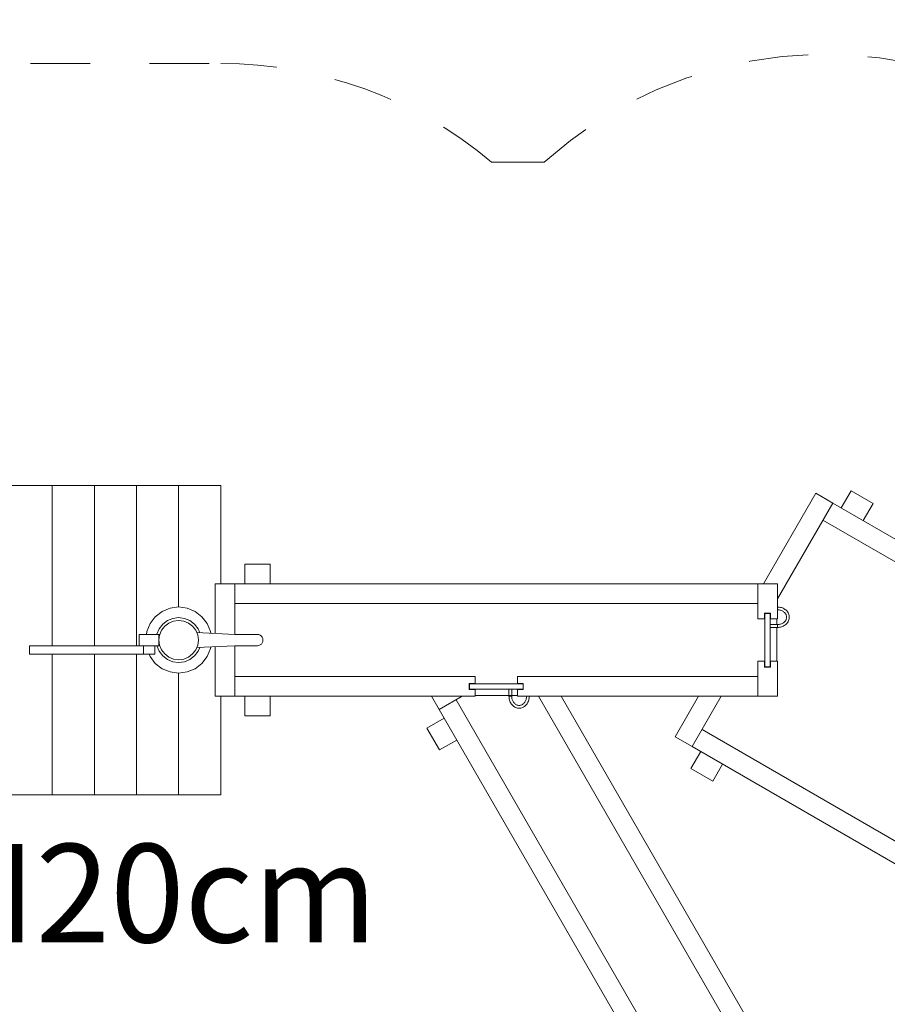
# Model space of a CAD drawing. Units: millimetres. Extents: x 280.6 to 329.4, y 163.8 to 225.4.
# Drawn here: x 298.3 to 313.7, y 182 to 199.5 of the extents above; entities that cross this region are included whole.
import ezdxf

# ---------------------------------------------------------------- set-up
doc = ezdxf.new("R2010")
doc.units = ezdxf.units.MM
doc.header["$MEASUREMENT"] = 0
for name, pattern in [('AI-Linetype-0', [2.116667, 1.058333, -1.058333]), ('AI-Linetype-1', [2.116667, 1.058333, -1.058333]), ('AI-Linetype-16', [2.116667, 1.058333, -1.058333]), ('AI-Linetype-2', [2.116667, 1.058333, -1.058333])]:
    doc.linetypes.add(name, pattern=pattern)
doc.layers.add('Ebene 1', color=7, linetype='Continuous', lineweight=0)

# ---------------------------------------------------------------- blocks, each defined once
blk = doc.blocks.new('Block_0')
at = {"layer": 'Ebene 1', "color": 250, "lineweight": 9}
for p, q in [((298.854, 191.256), (298.104, 191.256)), ((299.604, 191.256), (298.854, 191.256)), ((298.854, 188.406), (298.854, 191.256)), ((300.354, 191.256), (299.604, 191.256)), ((299.604, 188.406), (299.604, 191.256)), ((301.104, 191.256), (300.354, 191.256)), ((300.354, 188.406), (300.354, 191.256)), ((301.854, 191.256), (301.104, 191.256)), ((301.104, 189.094), (301.104, 191.256)), ((301.854, 189.506), (301.854, 191.256)), ((312.436, 191.117), (311.506, 189.506)), ((312.739, 190.942), (312.436, 191.117)), ((313.065, 191.157), (312.89, 190.854)), ((313.065, 191.157), (313.455, 190.932)), ((311.754, 189.236), (312.739, 190.942)), ((316.463, 188.792), (312.739, 190.942)), ((313.455, 190.932), (313.28, 190.629)), ((312.564, 190.639), (316.288, 188.489)), ((302.279, 189.856), (302.279, 189.506)), ((302.729, 189.856), (302.279, 189.856)), ((302.729, 189.856), (302.729, 189.506)), ((301.754, 188.624), (301.754, 189.506)), ((301.754, 189.506), (302.104, 189.506)), ((302.104, 188.606), (302.104, 189.506)), ((302.104, 189.506), (311.404, 189.506)), ((311.404, 189.506), (311.404, 188.881)), ((311.754, 189.506), (311.404, 189.506)), ((311.754, 188.881), (311.754, 189.506)), ((301.104, 189.094), (300.952, 189.074)), ((301.256, 189.074), (301.104, 189.094)), ((311.404, 189.156), (302.104, 189.156)), ((311.754, 189.093), (311.772, 189.092)), ((311.772, 189.092), (311.79, 189.09)), ((311.79, 189.09), (311.808, 189.087)), ((311.808, 189.087), (311.825, 189.083)), ((311.825, 189.083), (311.842, 189.077)), ((311.842, 189.077), (311.858, 189.07)), ((300.688, 188.921), (300.595, 188.8)), ((300.81, 189.015), (300.688, 188.921)), ((300.952, 189.074), (300.81, 189.015)), ((301.104, 188.906), (301, 188.892)), ((301.207, 188.892), (301.104, 188.906)), ((301.398, 189.015), (301.256, 189.074)), ((301.519, 188.921), (301.398, 189.015)), ((301.613, 188.8), (301.519, 188.921)), ((311.526, 188.881), (311.526, 188.986)), ((311.631, 188.986), (311.526, 188.986)), ((311.626, 188.981), (311.531, 188.981)), ((311.531, 188.981), (311.531, 188.981)), ((311.531, 188.98), (311.531, 188.981)), ((311.531, 188.978), (311.531, 188.98)), ((311.531, 188.977), (311.531, 188.978)), ((311.531, 188.974), (311.531, 188.977)), ((311.531, 188.971), (311.531, 188.974)), ((311.531, 188.967), (311.531, 188.971)), ((311.531, 188.964), (311.531, 188.967)), ((311.531, 188.959), (311.531, 188.964)), ((311.531, 188.954), (311.531, 188.959)), ((311.531, 188.949), (311.531, 188.954)), ((311.531, 188.944), (311.531, 188.949)), ((311.531, 188.938), (311.531, 188.944)), ((311.531, 188.932), (311.531, 188.938)), ((311.531, 188.925), (311.531, 188.932)), ((311.531, 188.919), (311.531, 188.925)), ((311.531, 188.913), (311.531, 188.919)), ((311.531, 188.906), (311.531, 188.913)), ((311.531, 188.106), (311.531, 188.906)), ((311.626, 188.981), (311.626, 188.981)), ((311.626, 188.981), (311.626, 188.98)), ((311.626, 188.98), (311.626, 188.978)), ((311.626, 188.978), (311.626, 188.977)), ((311.626, 188.977), (311.626, 188.974)), ((311.626, 188.974), (311.626, 188.971)), ((311.626, 188.971), (311.626, 188.967)), ((311.626, 188.967), (311.626, 188.964)), ((311.626, 188.964), (311.626, 188.959)), ((311.626, 188.959), (311.626, 188.954)), ((311.626, 188.954), (311.626, 188.949)), ((311.626, 188.949), (311.626, 188.944)), ((311.626, 188.944), (311.626, 188.938)), ((311.626, 188.938), (311.626, 188.932)), ((311.626, 188.932), (311.626, 188.925)), ((311.626, 188.925), (311.626, 188.919)), ((311.626, 188.919), (311.626, 188.913)), ((311.626, 188.913), (311.626, 188.906)), ((311.626, 188.906), (311.626, 188.106)), ((311.631, 188.881), (311.631, 188.986)), ((311.768, 189.043), (311.754, 189.043)), ((311.783, 189.041), (311.768, 189.043)), ((311.797, 189.038), (311.783, 189.041)), ((311.811, 189.035), (311.797, 189.038)), ((311.824, 189.03), (311.811, 189.035)), ((311.837, 189.025), (311.824, 189.03)), ((311.849, 189.018), (311.837, 189.025)), ((311.86, 189.011), (311.849, 189.018)), ((311.858, 189.07), (311.874, 189.062)), ((311.871, 189.003), (311.86, 189.011)), ((311.881, 188.994), (311.871, 189.003)), ((311.874, 189.062), (311.888, 189.052)), ((311.89, 188.984), (311.881, 188.994)), ((311.888, 189.052), (311.902, 189.042)), ((311.897, 188.974), (311.89, 188.984)), ((311.903, 188.965), (311.897, 188.974)), ((311.907, 188.958), (311.901, 188.969)), ((311.902, 189.042), (311.914, 189.031)), ((311.911, 188.947), (311.907, 188.958)), ((311.914, 188.936), (311.911, 188.947)), ((311.914, 189.031), (311.925, 189.019)), ((311.916, 188.924), (311.914, 188.936)), ((311.916, 188.912), (311.916, 188.924)), ((311.916, 188.9), (311.916, 188.912)), ((311.925, 189.019), (311.935, 189.006)), ((311.935, 189.006), (311.943, 188.993)), ((311.943, 188.993), (311.946, 188.987)), ((311.946, 188.987), (311.953, 188.973)), ((311.953, 188.973), (311.959, 188.958)), ((311.959, 188.958), (311.963, 188.943)), ((311.963, 188.943), (311.966, 188.927)), ((311.966, 188.927), (311.966, 188.912)), ((311.966, 188.912), (311.966, 188.897)), ((300.595, 188.8), (300.536, 188.658)), ((300.821, 188.789), (300.757, 188.706)), ((300.856, 188.754), (300.801, 188.681)), ((300.904, 188.852), (300.821, 188.789)), ((300.929, 188.809), (300.856, 188.754)), ((301, 188.892), (300.904, 188.852)), ((301.013, 188.844), (300.929, 188.809)), ((301.104, 188.856), (301.013, 188.844)), ((301.194, 188.844), (301.104, 188.856)), ((301.279, 188.809), (301.194, 188.844)), ((301.304, 188.852), (301.207, 188.892)), ((301.351, 188.754), (301.279, 188.809)), ((301.387, 188.789), (301.304, 188.852)), ((301.407, 188.681), (301.351, 188.754)), ((301.45, 188.706), (301.387, 188.789)), ((301.671, 188.658), (301.613, 188.8)), ((311.404, 188.881), (311.526, 188.881)), ((311.754, 188.781), (311.626, 188.781)), ((311.626, 188.731), (311.754, 188.731)), ((311.631, 188.881), (311.754, 188.881)), ((311.741, 188.881), (311.741, 188.781)), ((311.741, 188.731), (311.741, 188.131)), ((311.768, 188.782), (311.754, 188.781)), ((311.754, 188.781), (311.754, 188.78)), ((311.754, 188.78), (311.754, 188.779)), ((311.754, 188.778), (311.754, 188.779)), ((311.754, 188.778), (311.754, 188.778)), ((311.754, 188.778), (311.754, 188.778)), ((311.754, 188.778), (311.754, 188.774)), ((311.754, 188.774), (311.754, 188.77)), ((311.754, 188.77), (311.754, 188.77)), ((311.754, 188.769), (311.754, 188.77)), ((311.754, 188.769), (311.754, 188.769)), ((311.754, 188.769), (311.754, 188.763)), ((311.754, 188.763), (311.754, 188.758)), ((311.754, 188.758), (311.754, 188.758)), ((311.754, 188.757), (311.754, 188.758)), ((311.754, 188.757), (311.754, 188.756)), ((311.754, 188.756), (311.754, 188.75)), ((311.754, 188.75), (311.754, 188.746)), ((311.754, 188.745), (311.754, 188.746)), ((311.754, 188.745), (311.754, 188.745)), ((311.754, 188.745), (311.754, 188.744)), ((311.754, 188.744), (311.754, 188.738)), ((311.754, 188.738), (311.754, 188.736)), ((311.754, 188.735), (311.754, 188.736)), ((311.754, 188.735), (311.754, 188.735)), ((311.754, 188.735), (311.754, 188.734)), ((311.754, 188.734), (311.754, 188.732)), ((311.772, 188.732), (311.754, 188.731)), ((311.754, 188.732), (311.754, 188.731)), ((311.754, 188.731), (311.754, 188.731)), ((311.783, 188.783), (311.768, 188.782)), ((311.79, 188.734), (311.772, 188.732)), ((311.797, 188.786), (311.783, 188.783)), ((311.808, 188.737), (311.79, 188.734)), ((311.811, 188.789), (311.797, 188.786)), ((311.825, 188.742), (311.808, 188.737)), ((311.824, 188.794), (311.811, 188.789)), ((311.837, 188.799), (311.824, 188.794)), ((311.842, 188.747), (311.825, 188.742)), ((311.849, 188.806), (311.837, 188.799)), ((311.842, 188.747), (311.858, 188.754)), ((311.86, 188.813), (311.849, 188.806)), ((311.858, 188.754), (311.874, 188.763)), ((311.871, 188.821), (311.86, 188.813)), ((311.881, 188.83), (311.871, 188.821)), ((311.874, 188.763), (311.888, 188.772)), ((311.89, 188.84), (311.881, 188.83)), ((311.888, 188.772), (311.902, 188.782)), ((311.897, 188.85), (311.89, 188.84)), ((311.904, 188.861), (311.897, 188.85)), ((311.902, 188.782), (311.914, 188.793)), ((311.903, 188.859), (311.907, 188.866)), ((311.907, 188.866), (311.911, 188.877)), ((311.911, 188.877), (311.914, 188.889)), ((311.914, 188.889), (311.916, 188.9)), ((311.914, 188.793), (311.925, 188.805)), ((311.925, 188.805), (311.935, 188.818)), ((311.935, 188.818), (311.943, 188.832)), ((311.946, 188.837), (311.943, 188.832)), ((311.953, 188.852), (311.946, 188.837)), ((311.959, 188.866), (311.953, 188.852)), ((311.963, 188.881), (311.959, 188.866)), ((311.966, 188.897), (311.963, 188.881)), ((300.404, 188.406), (300.404, 188.606)), ((300.404, 188.606), (300.405, 188.606)), ((300.405, 188.606), (300.408, 188.606)), ((300.408, 188.606), (300.413, 188.606)), ((300.413, 188.606), (300.42, 188.606)), ((300.42, 188.606), (300.429, 188.606)), ((300.429, 188.606), (300.44, 188.606)), ((300.44, 188.606), (300.754, 188.606)), ((300.536, 188.658), (300.529, 188.606)), ((300.757, 188.706), (300.717, 188.61)), ((300.717, 188.61), (300.717, 188.606)), ((300.754, 188.606), (300.77, 188.606)), ((300.754, 188.506), (300.754, 188.606)), ((300.766, 188.597), (300.754, 188.506)), ((300.77, 188.606), (300.766, 188.597)), ((300.801, 188.681), (300.77, 188.606)), ((301.442, 188.597), (301.407, 188.681)), ((302.104, 188.606), (301.424, 188.64)), ((301.454, 188.506), (301.442, 188.597)), ((301.479, 188.637), (301.45, 188.706)), ((301.675, 188.627), (301.671, 188.658)), ((302.104, 188.606), (302.139, 188.606)), ((302.139, 188.606), (302.173, 188.606)), ((302.173, 188.606), (302.207, 188.606)), ((302.207, 188.606), (302.241, 188.606)), ((302.241, 188.606), (302.273, 188.606)), ((302.273, 188.606), (302.304, 188.606)), ((302.304, 188.606), (302.333, 188.606)), ((302.333, 188.606), (302.361, 188.606)), ((302.361, 188.606), (302.387, 188.606)), ((302.387, 188.606), (302.41, 188.606)), ((302.41, 188.606), (302.431, 188.606)), ((302.431, 188.606), (302.45, 188.606)), ((302.45, 188.606), (302.466, 188.606)), ((302.466, 188.606), (302.48, 188.606)), ((302.48, 188.606), (302.49, 188.606)), ((302.49, 188.606), (302.498, 188.606)), ((302.498, 188.606), (302.502, 188.606)), ((302.502, 188.606), (302.504, 188.606)), ((302.528, 188.603), (302.502, 188.606)), ((302.504, 188.606), (302.53, 188.603)), ((302.528, 188.603), (302.53, 188.603)), ((302.53, 188.603), (302.554, 188.593)), ((302.554, 188.593), (302.575, 188.577)), ((302.575, 188.577), (302.59, 188.556)), ((302.59, 188.556), (302.6, 188.532)), ((298.449, 188.406), (298.45, 188.406)), ((298.449, 188.256), (298.449, 188.406)), ((298.449, 188.406), (298.449, 188.406)), ((298.45, 188.406), (298.452, 188.406)), ((298.452, 188.406), (298.455, 188.406)), ((298.455, 188.406), (298.458, 188.406)), ((298.458, 188.406), (298.462, 188.406)), ((298.462, 188.406), (298.467, 188.406)), ((298.467, 188.406), (298.472, 188.406)), ((298.472, 188.406), (298.478, 188.406)), ((298.478, 188.406), (298.484, 188.406)), ((298.484, 188.406), (298.491, 188.406)), ((298.491, 188.406), (298.499, 188.406)), ((298.499, 188.406), (298.506, 188.406)), ((298.506, 188.406), (298.514, 188.406)), ((298.514, 188.406), (298.523, 188.406)), ((298.523, 188.406), (298.531, 188.406)), ((298.531, 188.406), (298.54, 188.406)), ((298.54, 188.406), (298.722, 188.406)), ((298.722, 188.406), (298.9, 188.406)), ((298.9, 188.406), (299.074, 188.406)), ((299.074, 188.406), (299.243, 188.406)), ((299.243, 188.406), (299.405, 188.406)), ((299.405, 188.406), (299.558, 188.406)), ((299.558, 188.406), (299.703, 188.406)), ((299.703, 188.406), (299.838, 188.406)), ((299.838, 188.406), (299.963, 188.406)), ((299.963, 188.406), (300.075, 188.406)), ((300.075, 188.406), (300.175, 188.406)), ((300.175, 188.406), (300.262, 188.406)), ((300.262, 188.406), (300.335, 188.406)), ((300.335, 188.406), (300.394, 188.406)), ((300.394, 188.406), (300.404, 188.406)), ((300.404, 188.406), (300.405, 188.406)), ((300.405, 188.406), (300.408, 188.406)), ((300.408, 188.406), (300.413, 188.406)), ((300.413, 188.406), (300.42, 188.406)), ((300.42, 188.406), (300.429, 188.406)), ((300.429, 188.406), (300.44, 188.406)), ((300.44, 188.406), (300.754, 188.406)), ((300.479, 188.256), (300.479, 188.406)), ((300.681, 188.406), (300.681, 188.256)), ((300.717, 188.406), (300.717, 188.403)), ((300.717, 188.403), (300.757, 188.306)), ((300.754, 188.506), (300.754, 188.406)), ((300.754, 188.506), (300.766, 188.415)), ((300.754, 188.406), (300.77, 188.406)), ((300.766, 188.415), (300.77, 188.406)), ((300.77, 188.406), (300.801, 188.331)), ((301.407, 188.331), (301.442, 188.415)), ((301.424, 188.372), (302.104, 188.406)), ((301.442, 188.415), (301.454, 188.506)), ((301.671, 188.354), (301.675, 188.385)), ((301.754, 187.506), (301.754, 188.389)), ((302.104, 187.506), (302.104, 188.406)), ((302.139, 188.406), (302.104, 188.406)), ((302.173, 188.406), (302.139, 188.406)), ((302.207, 188.406), (302.173, 188.406)), ((302.241, 188.406), (302.207, 188.406)), ((302.273, 188.406), (302.241, 188.406)), ((302.304, 188.406), (302.273, 188.406)), ((302.333, 188.406), (302.304, 188.406)), ((302.361, 188.406), (302.333, 188.406)), ((302.387, 188.406), (302.361, 188.406)), ((302.41, 188.406), (302.387, 188.406)), ((302.431, 188.406), (302.41, 188.406)), ((302.45, 188.406), (302.431, 188.406)), ((302.466, 188.406), (302.45, 188.406)), ((302.48, 188.406), (302.466, 188.406)), ((302.49, 188.406), (302.48, 188.406)), ((302.498, 188.406), (302.49, 188.406)), ((302.502, 188.406), (302.498, 188.406)), ((302.502, 188.406), (302.528, 188.409)), ((302.504, 188.406), (302.502, 188.406)), ((302.53, 188.409), (302.504, 188.406)), ((302.53, 188.409), (302.528, 188.409)), ((302.554, 188.419), (302.53, 188.409)), ((302.575, 188.435), (302.554, 188.419)), ((302.59, 188.456), (302.575, 188.435)), ((302.6, 188.48), (302.59, 188.456)), ((302.6, 188.532), (302.604, 188.506)), ((302.604, 188.506), (302.6, 188.48)), ((298.449, 188.256), (298.45, 188.256)), ((298.449, 188.256), (298.449, 188.256)), ((298.45, 188.256), (298.452, 188.256)), ((298.452, 188.256), (298.455, 188.256)), ((298.455, 188.256), (298.458, 188.256)), ((298.458, 188.256), (298.462, 188.256)), ((298.462, 188.256), (298.467, 188.256)), ((298.467, 188.256), (298.472, 188.256)), ((298.472, 188.256), (298.478, 188.256)), ((298.478, 188.256), (298.484, 188.256)), ((298.484, 188.256), (298.491, 188.256)), ((298.491, 188.256), (298.499, 188.256)), ((298.499, 188.256), (298.506, 188.256)), ((298.506, 188.256), (298.514, 188.256)), ((298.514, 188.256), (298.523, 188.256)), ((298.523, 188.256), (298.531, 188.256)), ((298.531, 188.256), (298.54, 188.256)), ((298.54, 188.256), (298.722, 188.256)), ((298.722, 188.256), (298.9, 188.256)), ((298.854, 185.756), (298.854, 188.256)), ((298.9, 188.256), (299.074, 188.256)), ((299.074, 188.256), (299.243, 188.256)), ((299.243, 188.256), (299.405, 188.256)), ((299.405, 188.256), (299.558, 188.256)), ((299.558, 188.256), (299.703, 188.256)), ((299.604, 185.756), (299.604, 188.256)), ((299.703, 188.256), (299.838, 188.256)), ((299.838, 188.256), (299.963, 188.256)), ((299.963, 188.256), (300.075, 188.256)), ((300.075, 188.256), (300.175, 188.256)), ((300.175, 188.256), (300.262, 188.256)), ((300.262, 188.256), (300.335, 188.256)), ((300.335, 188.256), (300.394, 188.256)), ((300.354, 185.756), (300.354, 188.256)), ((300.394, 188.256), (300.438, 188.256)), ((300.438, 188.256), (300.467, 188.256)), ((300.467, 188.256), (300.479, 188.256)), ((300.479, 188.256), (300.48, 188.256)), ((300.479, 188.256), (300.479, 188.256)), ((300.48, 188.256), (300.482, 188.256)), ((300.482, 188.256), (300.485, 188.256)), ((300.485, 188.256), (300.488, 188.256)), ((300.488, 188.256), (300.492, 188.256)), ((300.492, 188.256), (300.497, 188.256)), ((300.497, 188.256), (300.502, 188.256)), ((300.502, 188.256), (300.508, 188.256)), ((300.508, 188.256), (300.514, 188.256)), ((300.514, 188.256), (300.521, 188.256)), ((300.521, 188.256), (300.529, 188.256)), ((300.529, 188.256), (300.537, 188.256)), ((300.537, 188.256), (300.545, 188.256)), ((300.545, 188.256), (300.553, 188.256)), ((300.553, 188.256), (300.561, 188.256)), ((300.561, 188.256), (300.57, 188.256)), ((300.57, 188.256), (300.579, 188.256)), ((300.577, 188.256), (300.595, 188.212)), ((300.579, 188.256), (300.588, 188.256)), ((300.588, 188.256), (300.596, 188.256)), ((300.595, 188.212), (300.688, 188.091)), ((300.596, 188.256), (300.605, 188.256)), ((300.605, 188.256), (300.613, 188.256)), ((300.613, 188.256), (300.621, 188.256)), ((300.621, 188.256), (300.629, 188.256)), ((300.629, 188.256), (300.636, 188.256)), ((300.636, 188.256), (300.643, 188.256)), ((300.643, 188.256), (300.65, 188.256)), ((300.65, 188.256), (300.655, 188.256)), ((300.655, 188.256), (300.661, 188.256)), ((300.661, 188.256), (300.665, 188.256)), ((300.665, 188.256), (300.67, 188.256)), ((300.67, 188.256), (300.673, 188.256)), ((300.673, 188.256), (300.675, 188.256)), ((300.675, 188.256), (300.677, 188.256)), ((300.677, 188.256), (300.679, 188.256)), ((300.679, 188.256), (300.681, 188.256)), ((300.757, 188.306), (300.821, 188.223)), ((300.801, 188.331), (300.856, 188.259)), ((300.821, 188.223), (300.904, 188.16)), ((300.856, 188.259), (300.929, 188.203)), ((300.929, 188.203), (301.013, 188.168)), ((301.194, 188.168), (301.279, 188.203)), ((301.279, 188.203), (301.351, 188.259)), ((301.304, 188.16), (301.387, 188.223)), ((301.351, 188.259), (301.407, 188.331)), ((301.387, 188.223), (301.45, 188.306)), ((301.45, 188.306), (301.479, 188.375)), ((301.519, 188.091), (301.613, 188.212)), ((301.613, 188.212), (301.671, 188.354)), ((300.688, 188.091), (300.81, 187.997)), ((300.904, 188.16), (301, 188.12)), ((301, 188.12), (301.104, 188.106)), ((301.013, 188.168), (301.104, 188.156)), ((301.104, 188.156), (301.194, 188.168)), ((301.104, 188.106), (301.207, 188.12)), ((301.207, 188.12), (301.304, 188.16)), ((301.398, 187.997), (301.519, 188.091)), ((311.404, 187.506), (311.404, 188.131)), ((311.404, 188.131), (311.526, 188.131)), ((311.526, 188.026), (311.526, 188.131)), ((311.526, 188.026), (311.631, 188.026)), ((311.531, 188.1), (311.531, 188.106)), ((311.531, 188.093), (311.531, 188.1)), ((311.531, 188.087), (311.531, 188.093)), ((311.531, 188.08), (311.531, 188.087)), ((311.531, 188.074), (311.531, 188.08)), ((311.531, 188.069), (311.531, 188.074)), ((311.531, 188.063), (311.531, 188.069)), ((311.531, 188.058), (311.531, 188.063)), ((311.531, 188.053), (311.531, 188.058)), ((311.531, 188.049), (311.531, 188.053)), ((311.531, 188.045), (311.531, 188.049)), ((311.531, 188.041), (311.531, 188.045)), ((311.531, 188.038), (311.531, 188.041)), ((311.531, 188.036), (311.531, 188.038)), ((311.531, 188.034), (311.531, 188.036)), ((311.531, 188.032), (311.531, 188.034)), ((311.531, 188.031), (311.531, 188.032)), ((311.531, 188.031), (311.626, 188.031)), ((311.531, 188.031), (311.531, 188.031)), ((311.626, 188.106), (311.626, 188.1)), ((311.626, 188.1), (311.626, 188.093)), ((311.626, 188.093), (311.626, 188.087)), ((311.626, 188.087), (311.626, 188.08)), ((311.626, 188.08), (311.626, 188.074)), ((311.626, 188.074), (311.626, 188.069)), ((311.626, 188.069), (311.626, 188.063)), ((311.626, 188.063), (311.626, 188.058)), ((311.626, 188.058), (311.626, 188.053)), ((311.626, 188.053), (311.626, 188.049)), ((311.626, 188.049), (311.626, 188.045)), ((311.626, 188.045), (311.626, 188.041)), ((311.626, 188.041), (311.626, 188.038)), ((311.626, 188.038), (311.626, 188.036)), ((311.626, 188.036), (311.626, 188.034)), ((311.626, 188.034), (311.626, 188.032)), ((311.626, 188.032), (311.626, 188.031)), ((311.626, 188.031), (311.626, 188.031)), ((311.754, 188.131), (311.631, 188.131)), ((311.631, 188.026), (311.631, 188.131)), ((311.754, 188.131), (311.754, 187.506)), ((300.81, 187.997), (300.952, 187.939)), ((300.952, 187.939), (301.104, 187.919)), ((301.104, 187.919), (301.256, 187.939)), ((301.104, 185.756), (301.104, 187.919)), ((301.256, 187.939), (301.398, 187.997)), ((306.379, 187.856), (302.104, 187.856)), ((306.379, 187.734), (306.379, 187.856)), ((311.404, 187.856), (307.129, 187.856)), ((307.129, 187.734), (307.129, 187.856)), ((306.274, 187.629), (306.274, 187.734)), ((306.274, 187.734), (306.379, 187.734)), ((306.279, 187.729), (306.28, 187.729)), ((306.279, 187.729), (306.279, 187.634)), ((306.279, 187.729), (306.279, 187.729)), ((306.28, 187.729), (306.281, 187.729)), ((306.281, 187.729), (306.283, 187.729)), ((306.283, 187.729), (306.286, 187.729)), ((306.286, 187.729), (306.289, 187.729)), ((306.289, 187.729), (306.292, 187.729)), ((306.292, 187.729), (306.296, 187.729)), ((306.296, 187.729), (306.301, 187.729)), ((306.301, 187.729), (306.306, 187.729)), ((306.306, 187.729), (306.311, 187.729)), ((306.311, 187.729), (306.316, 187.729)), ((306.316, 187.729), (306.322, 187.729)), ((306.322, 187.729), (306.328, 187.729)), ((306.328, 187.729), (306.334, 187.729)), ((306.334, 187.729), (306.341, 187.729)), ((306.341, 187.729), (306.347, 187.729)), ((306.347, 187.729), (306.354, 187.729)), ((306.354, 187.729), (307.154, 187.729)), ((307.234, 187.734), (307.129, 187.734)), ((307.154, 187.729), (307.16, 187.729)), ((307.16, 187.729), (307.167, 187.729)), ((307.167, 187.729), (307.173, 187.729)), ((307.173, 187.729), (307.179, 187.729)), ((307.179, 187.729), (307.186, 187.729)), ((307.186, 187.729), (307.191, 187.729)), ((307.191, 187.729), (307.197, 187.729)), ((307.197, 187.729), (307.202, 187.729)), ((307.202, 187.729), (307.207, 187.729)), ((307.207, 187.729), (307.211, 187.729)), ((307.211, 187.729), (307.215, 187.729)), ((307.215, 187.729), (307.219, 187.729)), ((307.219, 187.729), (307.222, 187.729)), ((307.222, 187.729), (307.224, 187.729)), ((307.224, 187.729), (307.226, 187.729)), ((307.226, 187.729), (307.228, 187.729)), ((307.228, 187.729), (307.229, 187.729)), ((307.229, 187.634), (307.229, 187.729)), ((307.229, 187.729), (307.229, 187.729)), ((307.234, 187.629), (307.234, 187.734)), ((302.104, 187.506), (301.754, 187.506)), ((301.854, 185.756), (301.854, 187.506)), ((302.104, 187.506), (306.379, 187.506)), ((302.279, 187.506), (302.279, 187.156)), ((302.729, 187.506), (302.729, 187.156)), ((305.736, 187.269), (305.599, 187.506)), ((305.736, 187.269), (306.148, 187.506)), ((306.379, 187.629), (306.274, 187.629)), ((306.28, 187.634), (306.279, 187.634)), ((306.279, 187.634), (306.279, 187.634)), ((306.281, 187.634), (306.28, 187.634)), ((306.283, 187.634), (306.281, 187.634)), ((306.286, 187.634), (306.283, 187.634)), ((306.289, 187.634), (306.286, 187.634)), ((306.292, 187.634), (306.289, 187.634)), ((306.296, 187.634), (306.292, 187.634)), ((306.301, 187.634), (306.296, 187.634)), ((306.306, 187.634), (306.301, 187.634)), ((306.311, 187.634), (306.306, 187.634)), ((306.316, 187.634), (306.311, 187.634)), ((306.322, 187.634), (306.316, 187.634)), ((306.328, 187.634), (306.322, 187.634)), ((306.334, 187.634), (306.328, 187.634)), ((306.341, 187.634), (306.334, 187.634)), ((306.347, 187.634), (306.341, 187.634)), ((306.354, 187.634), (306.347, 187.634)), ((307.154, 187.634), (306.354, 187.634)), ((306.379, 187.506), (306.379, 187.629)), ((306.379, 187.519), (307.129, 187.519)), ((306.979, 187.634), (306.979, 187.506)), ((306.979, 187.506), (306.979, 187.506)), ((306.98, 187.488), (306.979, 187.506)), ((306.98, 187.506), (306.979, 187.506)), ((306.982, 187.506), (306.98, 187.506)), ((306.983, 187.506), (306.982, 187.506)), ((306.983, 187.506), (306.984, 187.506)), ((306.983, 187.506), (306.983, 187.506)), ((306.986, 187.506), (306.984, 187.506)), ((306.991, 187.506), (306.986, 187.506)), ((306.992, 187.506), (306.991, 187.506)), ((306.992, 187.506), (306.993, 187.506)), ((306.993, 187.506), (306.994, 187.506)), ((306.997, 187.506), (306.994, 187.506)), ((307.004, 187.506), (306.997, 187.506)), ((307.005, 187.506), (307.004, 187.506)), ((307.005, 187.506), (307.006, 187.506)), ((307.005, 187.506), (307.005, 187.506)), ((307.01, 187.506), (307.006, 187.506)), ((307.016, 187.506), (307.01, 187.506)), ((307.017, 187.506), (307.016, 187.506)), ((307.017, 187.506), (307.018, 187.506)), ((307.018, 187.506), (307.018, 187.506)), ((307.021, 187.506), (307.018, 187.506)), ((307.025, 187.506), (307.021, 187.506)), ((307.026, 187.506), (307.025, 187.506)), ((307.026, 187.506), (307.026, 187.506)), ((307.026, 187.506), (307.026, 187.506)), ((307.028, 187.506), (307.026, 187.506)), ((307.029, 187.506), (307.028, 187.506)), ((307.029, 187.506), (307.029, 187.634)), ((307.029, 187.492), (307.029, 187.506)), ((307.129, 187.629), (307.234, 187.629)), ((307.129, 187.506), (307.129, 187.629)), ((311.404, 187.506), (307.129, 187.506)), ((307.16, 187.634), (307.154, 187.634)), ((307.167, 187.634), (307.16, 187.634)), ((307.173, 187.634), (307.167, 187.634)), ((307.179, 187.634), (307.173, 187.634)), ((307.186, 187.634), (307.179, 187.634)), ((307.191, 187.634), (307.186, 187.634)), ((307.197, 187.634), (307.191, 187.634)), ((307.202, 187.634), (307.197, 187.634)), ((307.207, 187.634), (307.202, 187.634)), ((307.211, 187.634), (307.207, 187.634)), ((307.215, 187.634), (307.211, 187.634)), ((307.219, 187.634), (307.215, 187.634)), ((307.222, 187.634), (307.219, 187.634)), ((307.224, 187.634), (307.222, 187.634)), ((307.226, 187.634), (307.224, 187.634)), ((307.228, 187.634), (307.226, 187.634)), ((307.229, 187.634), (307.228, 187.634)), ((307.229, 187.634), (307.229, 187.634)), ((307.29, 187.492), (307.291, 187.506)), ((307.341, 187.506), (307.34, 187.488)), ((311.815, 180.04), (307.504, 187.506)), ((307.909, 187.506), (312.118, 180.215)), ((310.351, 187.506), (309.936, 186.787)), ((310.239, 186.612), (310.755, 187.506)), ((311.404, 187.506), (311.754, 187.506)), ((310.689, 179.39), (306.039, 187.444)), ((306.982, 187.47), (306.98, 187.488)), ((306.985, 187.452), (306.982, 187.47)), ((306.989, 187.435), (306.985, 187.452)), ((306.995, 187.418), (306.989, 187.435)), ((306.995, 187.418), (307.002, 187.401)), ((307.002, 187.401), (307.01, 187.386)), ((307.01, 187.386), (307.02, 187.372)), ((307.02, 187.372), (307.03, 187.358)), ((307.031, 187.477), (307.029, 187.492)), ((307.03, 187.358), (307.041, 187.346)), ((307.033, 187.463), (307.031, 187.477)), ((307.037, 187.449), (307.033, 187.463)), ((307.042, 187.436), (307.037, 187.449)), ((307.041, 187.346), (307.053, 187.335)), ((307.047, 187.423), (307.042, 187.436)), ((307.054, 187.411), (307.047, 187.423)), ((307.053, 187.335), (307.066, 187.325)), ((307.061, 187.399), (307.054, 187.411)), ((307.069, 187.389), (307.061, 187.399)), ((307.078, 187.379), (307.069, 187.389)), ((307.088, 187.37), (307.078, 187.379)), ((307.098, 187.362), (307.088, 187.37)), ((307.108, 187.356), (307.098, 187.362)), ((307.107, 187.357), (307.114, 187.353)), ((307.114, 187.353), (307.125, 187.349)), ((307.125, 187.349), (307.136, 187.346)), ((307.136, 187.346), (307.148, 187.344)), ((307.148, 187.344), (307.16, 187.344)), ((307.16, 187.344), (307.172, 187.344)), ((307.172, 187.344), (307.183, 187.346)), ((307.183, 187.346), (307.195, 187.349)), ((307.195, 187.349), (307.206, 187.353)), ((307.206, 187.353), (307.217, 187.359)), ((307.213, 187.357), (307.222, 187.362)), ((307.222, 187.362), (307.232, 187.37)), ((307.232, 187.37), (307.242, 187.379)), ((307.242, 187.379), (307.25, 187.389)), ((307.25, 187.389), (307.259, 187.399)), ((307.267, 187.335), (307.254, 187.325)), ((307.259, 187.399), (307.266, 187.411)), ((307.266, 187.411), (307.272, 187.423)), ((307.279, 187.346), (307.267, 187.335)), ((307.272, 187.423), (307.278, 187.436)), ((307.278, 187.436), (307.283, 187.449)), ((307.29, 187.358), (307.279, 187.346)), ((307.283, 187.449), (307.286, 187.463)), ((307.286, 187.463), (307.289, 187.477)), ((307.289, 187.477), (307.29, 187.492)), ((307.3, 187.372), (307.29, 187.358)), ((307.309, 187.386), (307.3, 187.372)), ((307.317, 187.401), (307.309, 187.386)), ((307.324, 187.418), (307.317, 187.401)), ((307.33, 187.435), (307.324, 187.418)), ((307.335, 187.452), (307.33, 187.435)), ((307.338, 187.47), (307.335, 187.452)), ((307.34, 187.488), (307.338, 187.47)), ((302.729, 187.156), (302.279, 187.156)), ((310.386, 179.215), (305.736, 187.269)), ((307.066, 187.325), (307.079, 187.316)), ((307.085, 187.313), (307.079, 187.316)), ((307.099, 187.306), (307.085, 187.313)), ((307.114, 187.301), (307.099, 187.306)), ((307.129, 187.297), (307.114, 187.301)), ((307.144, 187.294), (307.129, 187.297)), ((307.16, 187.294), (307.144, 187.294)), ((307.175, 187.294), (307.16, 187.294)), ((307.191, 187.297), (307.175, 187.294)), ((307.206, 187.301), (307.191, 187.297)), ((307.22, 187.306), (307.206, 187.301)), ((307.235, 187.313), (307.22, 187.306)), ((307.24, 187.316), (307.235, 187.313)), ((307.254, 187.325), (307.24, 187.316)), ((305.824, 187.117), (305.521, 186.942)), ((305.746, 186.552), (305.521, 186.942)), ((310.414, 186.915), (314.138, 184.765)), ((306.049, 186.727), (305.746, 186.552)), ((310.239, 186.612), (309.936, 186.787)), ((310.39, 186.524), (310.215, 186.221)), ((313.963, 184.462), (310.239, 186.612)), ((310.78, 186.299), (310.605, 185.996)), ((310.215, 186.221), (310.605, 185.996)), ((298.854, 185.756), (298.104, 185.756)), ((299.604, 185.756), (298.854, 185.756)), ((300.354, 185.756), (299.604, 185.756)), ((301.104, 185.756), (300.354, 185.756)), ((301.854, 185.756), (301.104, 185.756))]:
    blk.add_line(p, q, dxfattribs=at)
blk = doc.blocks.new('Block_1')
at = {"layer": 'Ebene 1', "color": 250, "linetype": 'AI-Linetype-2', "lineweight": 18}
blk.add_line((296.354, 198.756), (301.854, 198.756), dxfattribs=at)
at = {"layer": 'Ebene 1', "color": 250, "linetype": 'AI-Linetype-0', "lineweight": 18}
blk.add_line((307.606, 197.006), (306.669, 197.006), dxfattribs=at)
at = {"layer": 'Ebene 1', "color": 250, "linetype": 'AI-Linetype-16', "lineweight": 18}
blk.add_open_spline([(316.361, 197.915), (313.553, 199.536), (310.021, 199.17), (307.606, 197.006)], degree=3, dxfattribs=at)
at = {"layer": 'Ebene 1', "color": 250, "linetype": 'AI-Linetype-1', "lineweight": 18}
blk.add_open_spline([(306.669, 197.006), (305.319, 198.137), (303.615, 198.756), (301.854, 198.756)], degree=3, dxfattribs=at)

msp = doc.modelspace()

# ---------------------------------------------------------------- block references
at = {"layer": 'Ebene 1'}
for name in ['Block_1', 'Block_0']:
    msp.add_blockref(name, (0, 0), dxfattribs=at)

# ---------------------------------------------------------------- texts
at = {"layer": 'Ebene 1', "insert": (295.31, 183.131), "char_height": 0.2, "attachment_point": 7}
msp.add_mtext('\\C7;\\FVAGRounded Lt Normal|b0|i0|c1;\\H1.750000;\\W1.000000;PH20cm', dxfattribs=at)

doc.saveas('drawing.dxf')
